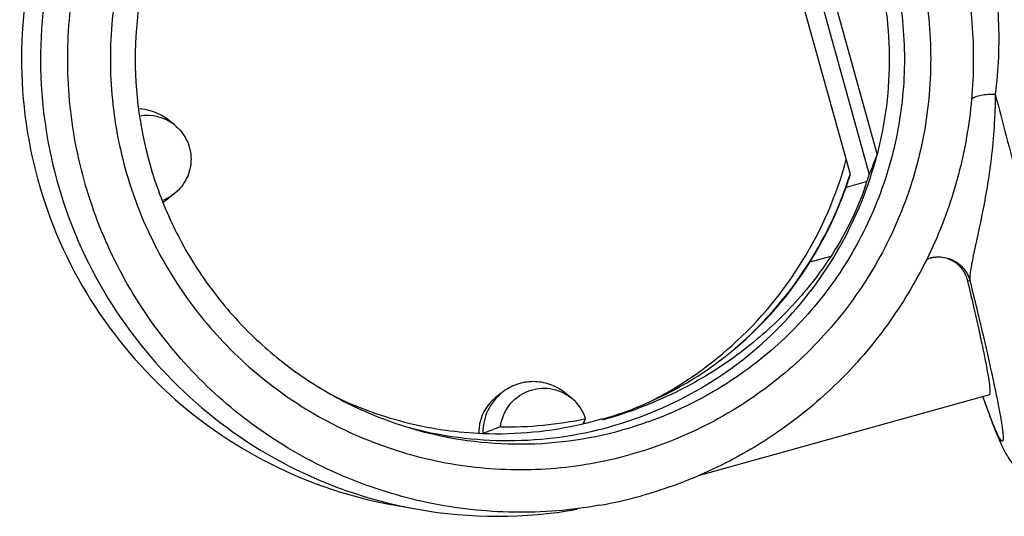
# Model space of a CAD drawing. Units: millimetres. Extents: x 72 to 14364, y -1404 to 2603.
# Drawn here: x 13008 to 13070, y -137 to -105 of the extents above; entities that cross this region are included whole.
import ezdxf

# ---------------------------------------------------------------- set-up
doc = ezdxf.new("R2010")
doc.units = ezdxf.units.MM
doc.header["$MEASUREMENT"] = 0

msp = doc.modelspace()

# ---------------------------------------------------------------- linework, layer by layer
for p, q in [((13055.736, -90.777), (13062.164, -113.966)), ((13055.928, -94.491), (13061.675, -115.222)), ((13060.485, -115.222), (13056.68, -101.497)), ((13017.839, -112.081), (13017.424, -111.755)), ((13061.531, -115.66), (13060.213, -116.026)), ((13017.839, -116.421), (13017.424, -116.747)), ((13059.251, -120.382), (13057.928, -120.749)), ((13065.549, -120.478), (13065.55, -120.477)), ((13068.02, -121.901), (13067.893, -121.934)), ((13038.519, -128.955), (13038.104, -129.281)), ((13042.856, -129.281), (13042.441, -128.955)), ((13069.257, -129.112), (13050.877, -134.211)), ((13068.843, -129.227), (13068.852, -129.253)), ((13068.843, -129.228), (13068.852, -129.254)), ((13068.863, -129.251), (13068.853, -129.224)), ((13068.865, -129.26), (13068.856, -129.232)), ((13044.888, -130.693), (13044.771, -130.631)), ((13031.777, -136.074), (13033.191, -136.325))]:
    msp.add_line(p, q)
msp.add_lwpolyline([(13065.287, -120.566), (13065.299, -120.561), (13065.437, -120.511), (13065.55, -120.477)])
for centre, radius, start, end in [((13015.463, -114.248), 3.173, 51.81629, 87.96865), ((13016.134, -114.249), 2.758, 51.81641, 100.22344), ((13036.792, -107.94), 24.272, 311.959, 344.8959), ((13037.534, -107.941), 24.054, 310.64932, 342.40032), ((13037.603, -107.938), 24.013, 340.31697, 342.34231), ((13038.794, -107.938), 24.013, 340.31713, 342.34247), ((13037.163, -107.785), 24.479, 328.02171, 340.32655), ((13016.126, -114.238), 2.775, 289.93349, 308.12073), ((13015.467, -114.258), 3.166, 301.42648, 308.17614), ((13038.359, -108.543), 23.063, 310.06866, 328.04605), ((13036.8, -107.949), 24.259, 296.83574, 311.95772), ((13038.239, -107.895), 23.669, 244.04524, 255.47), ((13040.481, -131.451), 3.175, 128.18259, 181.65018), ((13039.811, -131.451), 2.761, 128.18999, 175.25504), ((13041.15, -131.45), 2.759, 17.81399, 51.82172), ((13155.767, -99.087), 92.001, 199.14107, 199.27377), ((13038.216, -107.96), 23.6, 255.48538, 256.2957), ((13038.225, -107.898), 23.662, 256.31053, 267.77882), ((13038.216, -107.955), 23.605, 267.79332, 283.21238), ((13038.88, -107.878), 23.25, 268.84558, 282.16011), ((13038.216, -107.955), 23.605, 283.21262, 283.85934), ((13038.214, -107.947), 23.613, 283.85974, 286.12245), ((13037.649, -106.265), 25.422, 286.37726, 286.73758), ((13037.609, -106.129), 25.564, 286.73721, 287.40391), ((13039.629, -107.957), 24.25, 253.05934, 285.50695), ((13038.888, -107.957), 24.034, 254.74935, 285.50689), ((13039.815, -131.45), 2.766, 175.28188, 181.56219), ((13065.083, -203.049), 76.712, 110.34525, 111.22747), ((13039.671, -107.938), 28.574, 280.04745, 285.50192), ((13038.216, -107.965), 28.801, 259.9508, 280.05007)]:
    msp.add_arc(centre, radius, start, end)
msp.add_ellipse((13038.348, -107.532), major_axis=(24.857, 3.3), ratio=0.904308, start_param=-0.491051, end_param=-0.432899)
for points, knots in [([(13044.656, -79.802), (13046.234, -80.081), (13049.349, -80.908), (13053.741, -82.914), (13057.737, -85.628), (13061.221, -88.974), (13064.095, -92.857), (13066.277, -97.167), (13067.706, -101.782), (13068.341, -106.571), (13068.164, -111.399), (13067.18, -116.13), (13065.418, -120.628), (13062.926, -124.767), (13059.776, -128.429), (13056.056, -131.511), (13051.874, -133.925), (13048.852, -135.044), (13047.308, -135.473)], [0, 0, 0, 0, 0.062488, 0.124977, 0.187471, 0.249968, 0.31247, 0.374975, 0.437483, 0.499993, 0.562504, 0.625013, 0.68752, 0.750024, 0.812524, 0.87502, 0.937511, 1, 1, 1, 1]), ([(13044.656, -136.074), (13042.874, -136.39), (13039.239, -136.682), (13033.811, -136.08), (13028.593, -134.462), (13023.775, -131.884), (13019.533, -128.441), (13016.018, -124.257), (13013.358, -119.484), (13011.65, -114.293), (13010.954, -108.872), (13011.296, -103.418), (13012.664, -98.127), (13015.008, -93.191), (13018.243, -88.787), (13022.254, -85.076), (13026.892, -82.191), (13030.297, -80.887), (13032.041, -80.403)], [0, 0, 0, 0, 0.062497, 0.124982, 0.187471, 0.249963, 0.31246, 0.374961, 0.437467, 0.499976, 0.562487, 0.624999, 0.687509, 0.750016, 0.812518, 0.875017, 0.937508, 1, 1, 1, 1]), ([(13032.76, -82.996), (13034.389, -82.544), (13037.746, -81.959), (13042.848, -82.082), (13047.829, -83.198), (13052.497, -85.265), (13056.673, -88.203), (13060.195, -91.9), (13062.928, -96.212), (13064.768, -100.976), (13065.643, -106.007), (13065.521, -111.112), (13064.405, -116.096), (13062.339, -120.765), (13059.402, -124.942), (13055.707, -128.466), (13051.397, -131.2), (13048.219, -132.428), (13046.589, -132.88)], [0, 0, 0, 0, 0.06249, 0.124975, 0.187465, 0.249956, 0.312452, 0.374952, 0.437458, 0.499967, 0.562479, 0.624991, 0.687502, 0.750011, 0.812515, 0.875015, 0.937507, 1, 1, 1, 1]), ([(13032.76, -82.996), (13031.131, -83.448), (13027.952, -84.676), (13023.643, -87.41), (13019.947, -90.934), (13017.01, -95.11), (13014.944, -99.78), (13013.829, -104.763), (13013.706, -109.869), (13014.582, -114.9), (13016.422, -119.663), (13019.155, -123.976), (13022.677, -127.673), (13026.852, -130.611), (13031.52, -132.678), (13036.502, -133.794), (13041.604, -133.917), (13044.96, -133.332), (13046.589, -132.88)], [0, 0, 0, 0, 0.062493, 0.124985, 0.187485, 0.249989, 0.312498, 0.375009, 0.437521, 0.500033, 0.562542, 0.625048, 0.687548, 0.750044, 0.812535, 0.875025, 0.93751, 1, 1, 1, 1]), ([(13033.146, -84.551), (13034.673, -84.127), (13037.821, -83.579), (13042.604, -83.694), (13047.275, -84.74), (13051.652, -86.678), (13055.567, -89.433), (13058.869, -92.9), (13061.432, -96.944), (13063.157, -101.41), (13063.978, -106.127), (13063.864, -110.914), (13062.818, -115.587), (13060.88, -119.965), (13058.127, -123.882), (13054.661, -127.186), (13050.621, -129.749), (13047.64, -130.901), (13046.113, -131.325)], [0, 0, 0, 0, 0.06249, 0.124975, 0.187465, 0.249956, 0.312452, 0.374953, 0.437458, 0.499967, 0.562479, 0.624991, 0.687503, 0.750011, 0.812515, 0.875015, 0.937507, 1, 1, 1, 1]), ([(13019.659, -85.049), (13017.451, -86.7), (13013.492, -90.671), (13009.527, -98.059), (13007.838, -106.278), (13008.575, -114.636), (13011.674, -122.432), (13016.878, -129.014), (13023.741, -133.828), (13029.062, -135.593), (13031.777, -136.074)], [0, 0, 0, 0, 0.124994, 0.25, 0.375016, 0.500033, 0.625044, 0.750042, 0.875027, 1, 1, 1, 1]), ([(13032.563, -84.721), (13031.331, -85.096), (13028.923, -86.045), (13025.585, -88.022), (13022.603, -90.505), (13020.053, -93.429), (13017.999, -96.723), (13015.995, -101.48), (13014.952, -107.938), (13015.995, -114.396), (13017.999, -119.154), (13020.053, -122.447), (13022.604, -125.371), (13025.586, -127.854), (13028.923, -129.831), (13031.331, -130.78), (13032.563, -131.155)], [0, 0, 0, 0, 0.062547, 0.125086, 0.18763, 0.250178, 0.31273, 0.375285, 0.500005, 0.624724, 0.687279, 0.749831, 0.812379, 0.874923, 0.937463, 1, 1, 1, 1]), ([(13019.385, -86.117), (13017.342, -87.88), (13013.737, -92.009), (13010.278, -99.442), (13009.018, -107.549), (13010.061, -115.686), (13013.324, -123.212), (13018.553, -129.533), (13025.325, -134.151), (13030.534, -135.854), (13033.191, -136.325)], [0, 0, 0, 0, 0.124997, 0.250005, 0.375021, 0.500037, 0.625047, 0.750044, 0.875027, 1, 1, 1, 1]), ([(13055.736, -90.777), (13057.229, -92.244), (13059.843, -95.588), (13062.323, -101.436), (13063.208, -107.726), (13062.689, -111.939), (13062.164, -113.966)], [0, 0, 0, 0, 0.249979, 0.499975, 0.749984, 1, 1, 1, 1]), ([(13065.344, -91.538), (13066.257, -92.94), (13067.824, -95.894), (13069.323, -100.618), (13069.949, -105.421), (13069.815, -108.606), (13069.621, -110.155)], [0, 0, 0, 0, 0.25774, 0.511683, 0.759494, 1, 1, 1, 1]), ([(13069.621, -110.155), (13069.614, -110.847), (13069.563, -112.197), (13069.381, -114.156), (13069.122, -115.974), (13068.819, -117.614), (13068.514, -119.047), (13068.28, -120.098), (13068.135, -120.816), (13068.059, -121.25), (13068.015, -121.603), (13068.009, -121.813), (13068.02, -121.901)], [0, 0, 0, 0, 0.17466, 0.341166, 0.496634, 0.638049, 0.762362, 0.866523, 0.910084, 0.947347, 0.977711, 1, 1, 1, 1]), ([(13068.127, -110.435), (13068.205, -110.384), (13068.402, -110.294), (13068.899, -110.165), (13069.323, -110.144), (13069.621, -110.155)], [0, 0, 0, 0, 0.183147, 0.41763, 1, 1, 1, 1]), ([(13069.621, -110.155), (13070.087, -111.923), (13070.969, -115.303), (13072.197, -120.111), (13073.109, -123.784), (13073.744, -126.421), (13074.15, -128.148), (13074.502, -129.694), (13074.801, -131.053), (13075.043, -132.219), (13075.228, -133.184), (13075.356, -133.946), (13075.428, -134.497), (13075.445, -134.833), (13075.427, -134.991), (13075.398, -135.039), (13075.382, -135.044)], [0, 0, 0, 0, 0.214305, 0.409452, 0.581602, 0.657976, 0.727374, 0.789452, 0.843913, 0.890488, 0.928962, 0.959154, 0.980955, 0.994347, 0.998002, 1, 1, 1, 1]), ([(13017.839, -112.081), (13018.163, -112.336), (13018.703, -113.004), (13018.988, -114.251), (13018.703, -115.498), (13018.163, -116.166), (13017.839, -116.421)], [0, 0, 0, 0, 0.249983, 0.500003, 0.750023, 1, 1, 1, 1]), ([(13045.313, -131.117), (13047.329, -130.557), (13051.233, -128.901), (13056.232, -124.992), (13060.052, -119.925), (13061.64, -115.992), (13062.164, -113.966)], [0, 0, 0, 0, 0.249968, 0.499952, 0.749962, 1, 1, 1, 1]), ([(13061.404, -116.026), (13061.086, -116.914), (13060.376, -118.542), (13059.471, -120.068), (13059.003, -120.749)], [0, 0, 0, 0, 0.533018, 1, 1, 1, 1]), ([(13067.893, -121.934), (13067.845, -121.732), (13067.678, -121.324), (13067.209, -120.79), (13066.467, -120.415), (13065.856, -120.408), (13065.545, -120.48)], [0, 0, 0, 0, 0.203932, 0.426286, 0.685985, 1, 1, 1, 1]), ([(13065.55, -120.477), (13065.828, -120.405), (13066.417, -120.38), (13067.206, -120.699), (13067.757, -121.248), (13067.961, -121.689), (13068.02, -121.901)], [0, 0, 0, 0, 0.273919, 0.544437, 0.790277, 1, 1, 1, 1]), ([(13059.003, -120.749), (13058.195, -121.926), (13056.388, -124.112), (13053.162, -126.87), (13049.335, -129.158), (13046.466, -130.241), (13044.888, -130.693)], [0, 0, 0, 0, 0.243294, 0.480615, 0.720194, 1, 1, 1, 1]), ([(13069.257, -129.112), (13069.273, -129.108), (13069.299, -129.056), (13069.305, -128.96), (13069.304, -128.805), (13069.276, -128.49), (13069.199, -127.957), (13069.054, -127.155), (13068.848, -126.138), (13068.583, -124.913), (13068.26, -123.488), (13068.021, -122.473), (13067.893, -121.934)], [0, 0, 0, 0, 0.006813, 0.02003, 0.040782, 0.069278, 0.14964, 0.260933, 0.402541, 0.573655, 0.773282, 1, 1, 1, 1]), ([(13068.02, -121.901), (13068.295, -123.023), (13068.682, -124.63), (13069.153, -126.669), (13069.44, -127.956), (13069.678, -129.073), (13069.842, -129.895), (13069.946, -130.464), (13070.007, -130.822), (13070.055, -131.134), (13070.09, -131.399), (13070.113, -131.618), (13070.122, -131.79), (13070.12, -131.904), (13070.109, -131.972), (13070.099, -132.011), (13070.065, -132.05), (13070.004, -132.012), (13069.953, -131.944), (13069.881, -131.828), (13069.799, -131.668), (13069.702, -131.46), (13069.593, -131.206), (13069.471, -130.905), (13069.337, -130.558), (13069.13, -130.006), (13068.973, -129.567), (13068.865, -129.26)], [0, 0, 0, 0, 0.258116, 0.369222, 0.467547, 0.552678, 0.624235, 0.654809, 0.681862, 0.705372, 0.725322, 0.741699, 0.754508, 0.763792, 0.767157, 0.769722, 0.772959, 0.776558, 0.783069, 0.792996, 0.806458, 0.823491, 0.844097, 0.868261, 0.895962, 0.927178, 1, 1, 1, 1]), ([(13045.255, -130.523), (13046.798, -130.039), (13049.612, -128.84), (13052.121, -127.102), (13053.205, -126.192)], [0, 0, 0, 0, 0.533336, 1, 1, 1, 1]), ([(13042.441, -128.955), (13042.165, -128.738), (13041.536, -128.394), (13040.48, -128.217), (13039.423, -128.394), (13038.794, -128.738), (13038.519, -128.955)], [0, 0, 0, 0, 0.250013, 0.500002, 0.749992, 1, 1, 1, 1]), ([(13038.412, -131.123), (13038.469, -130.645), (13038.847, -129.702), (13040.045, -128.78), (13041.543, -128.584), (13042.478, -128.984), (13042.856, -129.281)], [0, 0, 0, 0, 0.250052, 0.500053, 0.750019, 1, 1, 1, 1]), ([(13068.922, -129.455), (13069.112, -129.997), (13069.385, -130.759), (13069.763, -131.713), (13070.044, -132.354), (13070.46, -133.153), (13071.098, -133.964), (13072.022, -134.658), (13073.049, -135.095), (13074.212, -135.256), (13075.001, -135.149), (13075.382, -135.044)], [0, 0, 0, 0, 0.179046, 0.252415, 0.320252, 0.397315, 0.532897, 0.637811, 0.755095, 0.87679, 1, 1, 1, 1]), ([(13043.611, -130.935), (13043.628, -130.907), (13043.689, -130.801), (13043.744, -130.691), (13043.778, -130.606)], [0, 0, 0, 0, 0.258881, 1, 1, 1, 1])]:
    msp.add_open_spline(points, degree=3, knots=knots)

doc.saveas('drawing.dxf')
